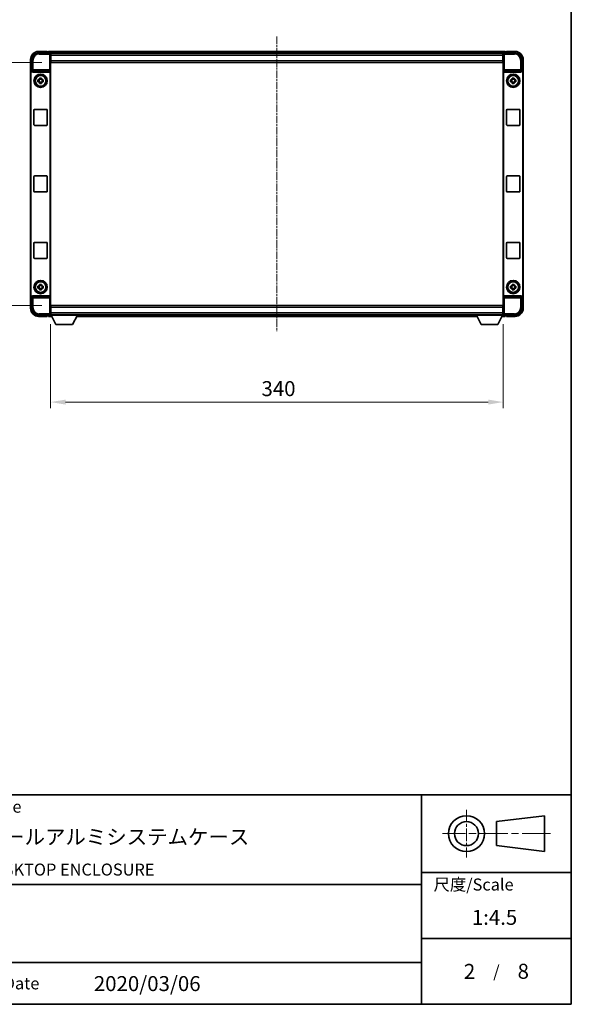
# Model space of a CAD drawing. Units: millimetres. Extents: x -1 to 10626, y -5 to 1259.
# Drawn here: x 2527 to 2941, y -5 to 734 of the extents above; entities that cross this region are included whole.
import ezdxf
from ezdxf.enums import TextEntityAlignment as Align

# ---------------------------------------------------------------- set-up
doc = ezdxf.new("R2010")
doc.units = ezdxf.units.MM
doc.linetypes.add('CHAIN', pattern=[0.3543, 0.2362, -0.0295, 0.0591, -0.0295])
for name, color, linetype, lineweight in [('Border (ISO)', 7, 'Continuous', 35), ('Centerline (ISO)', 131, 'Continuous', 18), ('Dimension (ISO)', 7, 'Continuous', 18), ('Dimension (ISO) @ 1', 7, 'Continuous', 18), ('Hatch (ISO)', 1, 'Continuous', 18), ('Title (ISO)', 7, 'Continuous', 35), ('Visible (ISO)', 7, 'Continuous', 35), ('Visible Narrow (ISO)', 7, 'Continuous', 25)]:
    doc.layers.add(name, color=color, linetype=linetype, lineweight=lineweight)
doc.styles.add('Note Text (TK)', font='MS PGothic.ttf')
doc.styles.add('文字スタイル67', font='arial.ttf')
doc.dimstyles.new('Default - Method 1b (TK)', dxfattribs={"dimscale": 3, "dimtxt": 2.5, "dimasz": 2.5, "dimexe": 1, "dimexo": 1.5, "dimgap": 1, "dimtad": 1, "dimtoh": 1, "dimrnd": 1e-08, "dimdsep": 46, "dimtxsty": 'Note Text (TK)', "dimcen": 0.09, "dimdle": 5, "dimclrd": 100, "dimclre": 100, "dimclrt": 7, "dimadec": 1, "dimazin": 1, "dimtfac": 1, "dimtmove": 0, "dimatfit": 3, "dimfxl": 1, "dimtolj": 1, "dimlwd": -1, "dimlwe": -1, "dimarcsym": 0})

# ---------------------------------------------------------------- blocks, each defined once
blk = doc.blocks.new('図面枠 tk図枠')
at = {"layer": 'Border (ISO)'}
for p in [(405.5, 289), (14.5, 8)]:
    blk.add_line(p, (405.5, 8), dxfattribs=at)
blk = doc.blocks.new('表題欄 tk表題欄')
at = {"layer": 'Hatch (ISO)'}
h = blk.add_hatch(color=256, dxfattribs=at)
edge = h.paths.add_edge_path(flags=0)
edge.add_arc((95.58, 236.3), 0.596, 270, 360)
edge.add_line((96.17, 236.3), (96.17, 239.71))
edge.add_arc((95.58, 239.71), 0.596, 0, 90)
edge.add_line((95.58, 240.31), (79.14, 240.31))
edge.add_arc((79.14, 239.71), 0.596, 90, 180)
edge.add_line((78.54, 239.71), (78.54, 236.3))
edge.add_arc((79.14, 236.3), 0.596, 180, 270)
edge.add_line((79.14, 235.7), (95.58, 235.7))
edge = h.paths.add_edge_path()
edge.add_line((77.84, 239.96), (77.84, 236.05))
edge.add_arc((78.54, 236.05), 0.702, 180, 270)
edge.add_line((78.54, 235.35), (96.17, 235.35))
edge.add_arc((96.17, 236.05), 0.702, 270, 360)
edge.add_line((96.87, 236.05), (96.87, 239.96))
edge.add_arc((96.17, 239.96), 0.702, 0, 90)
edge.add_line((96.17, 240.66), (78.54, 240.66))
edge.add_arc((78.54, 239.96), 0.702, 90, 180)
for points in [[(79.07, 239.15), (79.07, 238.66), (79.92, 238.66), (79.92, 236.66), (80.51, 236.66), (80.51, 238.66), (81.36, 238.66), (81.36, 239.15)], [(85.68, 236.66), (84.94, 237.89), (84.42, 237.32), (84.42, 236.66), (83.9, 236.66), (83.9, 239.15), (84.42, 239.15), (84.42, 238.1), (85.39, 239.15), (86.11, 239.15), (85.32, 238.3), (86.3, 236.66)], [(92.09, 239.15), (92.09, 236.66), (92.61, 236.66), (92.61, 237.66), (93.77, 237.66), (93.77, 236.66), (94.29, 236.66), (94.29, 239.15), (93.77, 239.15), (93.77, 238.15), (92.61, 238.15), (92.61, 239.15)], [(94.84, 239.15), (94.84, 236.66), (95.36, 236.66), (95.36, 239.15)]]:
    blk.add_hatch(color=256, dxfattribs=at).paths.add_polyline_path(points)
h = blk.add_hatch(color=256, dxfattribs=at)
h.paths.add_polyline_path([(82.59, 237.71), (81.95, 237.71), (82.27, 238.58)], flags=0)
h.paths.add_polyline_path([(82.78, 237.2), (81.76, 237.2), (81.57, 236.66), (80.95, 236.66), (81.86, 239.15), (82.68, 239.15), (83.59, 236.66), (82.98, 236.66)])
h = blk.add_hatch(color=256, dxfattribs=at)
h.paths.add_polyline_path([(87.53, 237.71), (88.16, 237.71), (87.85, 238.58)], flags=0)
h.paths.add_polyline_path([(87.14, 236.66), (87.34, 237.2), (88.35, 237.2), (88.55, 236.66), (89.17, 236.66), (88.25, 239.15), (87.44, 239.15), (86.52, 236.66)])
h = blk.add_hatch(color=256, dxfattribs=at)
edge = h.paths.add_edge_path()
edge.add_arc((90.52, 237.9), 1.27, 38.5505, 336.582)
edge.add_line((91.69, 237.4), (91.17, 237.62))
edge.add_ellipse((90.52, 237.9), major_axis=(0, -0.8), ratio=0.867347, start_angle=128.5505, end_angle=426.582, ccw=False)
edge.add_line((91.09, 238.36), (91.52, 238.7))
at = {"layer": 'Title (ISO)'}
for p, q in [((74.71, 244.05), (255.71, 244.05)), ((74.71, 209.05), (74.71, 244.05)), ((149.71, 244.05), (149.71, 209.05)), ((230.71, 244.05), (230.71, 209.05)), ((255.71, 244.05), (255.71, 209.05)), ((243.21, 239.55), (251.21, 240.55)), ((251.21, 234.55), (251.21, 240.55)), ((243.21, 239.55), (243.21, 235.55)), ((243.21, 235.55), (251.21, 234.55)), ((230.71, 231.05), (255.71, 231.05)), ((74.71, 229.05), (230.71, 229.05)), ((99.71, 229.05), (99.71, 209.05)), ((124.71, 229.05), (124.71, 209.05)), ((230.71, 220.05), (255.71, 220.05)), ((149.71, 216.05), (230.71, 216.05)), ((255.71, 209.05), (74.71, 209.05))]:
    blk.add_line(p, q, dxfattribs=at)
at = {"layer": 'Title (ISO)', "color": 4, "linetype": 'CHAIN', "lineweight": 18, "ltscale": 8.88956}
blk.add_line((238.21, 241.55), (238.21, 233.55), dxfattribs=at)
at = {"layer": 'Title (ISO)', "color": 4, "linetype": 'CHAIN', "lineweight": 18, "ltscale": 20.001633}
blk.add_line((252.21, 237.55), (234.21, 237.55), dxfattribs=at)
at = {"layer": 'Title (ISO)'}
for radius in [3, 2]:
    blk.add_circle((238.21, 237.55), radius, dxfattribs=at)
at = {"layer": 'Title (ISO)', "color": 1, "char_height": 2, "line_spacing_factor": 1.5, "style": 'Note Text (TK)'}
for s, insert, attachment_point in [('\\fＭＳ Ｐゴシック|b0|i0;\\H2.0000;品名/Title', (151.71, 242.05), 4), ('\\fＭＳ Ｐゴシック|b0|i0;\\H2.0000;尺度/Scale', (232.71, 229.05), 4), ('\\fＭＳ Ｐゴシック|b0|i0;\\H2.0000;承認/Approved', (87.21, 227.05), 5), ('\\fＭＳ Ｐゴシック|b0|i0;\\H2.0000;検図/Checked', (112.21, 227.05), 5), ('\\fＭＳ Ｐゴシック|b0|i0;\\H2.0000;製図/Created', (137.21, 227.05), 5), ('\\fＭＳ Ｐゴシック|b0|i0;\\H2.0000;作成日/Date', (151.71, 212.55), 4)]:
    blk.add_mtext(s, dxfattribs=dict(at, insert=insert, attachment_point=attachment_point))
at = {"layer": 'Title (ISO)', "color": 7, "line_spacing_factor": 1.5, "style": 'Note Text (TK)'}
for s, insert, char_height, attachment_point in [('株式会社タカチ電機工業', (99.87, 238.05), 2.5, 4), ('\\fArial|b0|i0;\\H1.4986;TAKACHI ELECTRONICS ENCLOSURE CO., LTD.', (99.87, 232.05), 1.4986, 4), ('\\fＭＳ Ｐゴシック|b0|i0;\\H2.0000;/', (243.21, 214.55), 2, 5)]:
    blk.add_mtext(s, dxfattribs=dict(at, insert=insert, char_height=char_height, attachment_point=attachment_point))
at = {"layer": 'Title (ISO)', "color": 7}
for tag, p, height, style in [('<品名>_001', (157.62, 235.75), 2.5, 'Note Text (TK)'), ('<Title>_001', (157.49, 230.55), 2, '文字スタイル67'), ('<ページ_No.>_001', (237.95, 213.3), 2.5, 'Note Text (TK)'), ('<総ページ数>_001', (246.8, 213.3), 2.5, 'Note Text (TK)'), ('作成日_001', (175.63, 211.28), 2.5, 'Note Text (TK)')]:
    blk.add_attdef(tag, p, '', height=height, dxfattribs=dict(at, style=style))
at = {"layer": 'Title (ISO)', "color": 7, "style": 'Note Text (TK)'}
blk.add_attdef('<尺度>', text='', height=2.5, dxfattribs=at).set_placement((243.21, 223.55), align=Align.MIDDLE_CENTER)
blk = doc.blocks.new('*D75')
at = {"layer": 'Defpoints', "color": 0}
for p in [(2550.34, 512.34), (2890.34, 512.34), (2890.34, 447.1)]:
    blk.add_point(p, dxfattribs=at)
at = {"layer": 'Dimension (ISO)', "color": 100}
for p, q in [((2550.34, 505.59), (2550.34, 442.6)), ((2890.34, 505.59), (2890.34, 442.6)), ((2561.59, 447.1), (2879.09, 447.1))]:
    blk.add_line(p, q, dxfattribs=at)
for points in [[(2561.59, 448.97), (2561.59, 445.22), (2550.34, 447.1)], [(2879.09, 448.97), (2879.09, 445.22), (2890.34, 447.1)]]:
    blk.add_solid(points, dxfattribs=at)
at = {"layer": 'Dimension (ISO)', "color": 7, "insert": (2708.77, 457.22), "char_height": 11.25, "attachment_point": 4, "style": 'Note Text (TK)'}
blk.add_mtext('\\A1;340', dxfattribs=at)
blk = doc.blocks.new('*D76')
at = {"layer": 'Defpoints', "color": 0}
for p in [(2550.59, 702.29), (2496.59, 519.79), (2550.59, 519.79)]:
    blk.add_point(p, dxfattribs=at)
at = {"layer": 'Dimension (ISO)', "color": 100}
for p, q in [((2543.84, 702.29), (2492.09, 702.29)), ((2496.59, 691.04), (2496.59, 531.04)), ((2543.84, 519.79), (2492.09, 519.79))]:
    blk.add_line(p, q, dxfattribs=at)
for points in [[(2494.72, 691.04), (2498.47, 691.04), (2496.59, 702.29)], [(2494.72, 531.04), (2498.47, 531.04), (2496.59, 519.79)]]:
    blk.add_solid(points, dxfattribs=at)
at = {"layer": 'Dimension (ISO)', "color": 7, "insert": (2486.47, 594.29), "char_height": 11.25, "attachment_point": 4, "rotation": 90, "style": 'Note Text (TK)'}
blk.add_mtext('\\A1;182.5', dxfattribs=at)

msp = doc.modelspace()

# ---------------------------------------------------------------- linework, layer by layer
at = {"layer": 'Centerline (ISO)', "linetype": 'CHAIN', "ltscale": 23.990969}
msp.add_line((2720.3437, 721.7895), (2720.3437, 500.2895), dxfattribs=at)
at = {"layer": 'Visible (ISO)'}
for p, q in [((2547.8437, 710.5395), (2541.3437, 710.5395)), ((2547.8437, 710.5395), (2547.8437, 710.2895)), ((2547.8437, 710.2395), (2547.8437, 710.2895)), ((2891.8437, 710.5395), (2548.8437, 710.5395)), ((2548.8437, 710.2395), (2548.8437, 710.5395)), ((2891.8437, 710.5395), (2891.8437, 710.2395)), ((2892.8437, 710.2895), (2892.8437, 710.5395)), ((2899.3437, 710.5395), (2892.8437, 710.5395)), ((2892.8437, 710.2895), (2892.8437, 710.2395)), ((2535.3437, 704.5395), (2535.3437, 695.0401)), ((2536.3437, 696.0395), (2536.3437, 704.5425)), ((2541.3406, 709.5395), (2549.844, 709.5395)), ((2548.5937, 710.2395), (2547.8437, 710.2395)), ((2548.8437, 710.2395), (2548.8437, 709.7895)), ((2548.8437, 709.9895), (2548.8437, 709.5395)), ((2890.4105, 709.2895), (2550.2768, 709.2895)), ((2550.3437, 709.0398), (2550.3437, 703.5395)), ((2550.5937, 709.0395), (2550.3437, 709.0395)), ((2550.3437, 708.0395), (2550.5937, 708.0395)), ((2550.5937, 705.4395), (2550.3437, 705.4395)), ((2550.3437, 703.5395), (2550.3437, 518.5395)), ((2550.5937, 707.5395), (2550.5937, 709.0395)), ((2890.0937, 709.0395), (2550.5937, 709.0395)), ((2550.5937, 707.5395), (2550.5937, 703.7895)), ((2550.5937, 702.2895), (2550.5937, 703.7895)), ((2890.3437, 709.0395), (2890.0937, 709.0395)), ((2890.0937, 709.0395), (2890.0937, 707.5395)), ((2890.0937, 708.0395), (2890.3437, 708.0395)), ((2890.0937, 703.7895), (2890.0937, 707.5395)), ((2890.3437, 705.4395), (2890.0937, 705.4395)), ((2890.0937, 703.7895), (2890.0937, 702.2895)), ((2890.3437, 703.5395), (2890.3437, 709.0398)), ((2890.3437, 518.5395), (2890.3437, 703.5395)), ((2890.8433, 709.5395), (2899.3467, 709.5395)), ((2891.8437, 709.7895), (2891.8437, 710.2395)), ((2891.8437, 709.5395), (2891.8437, 709.9895)), ((2892.8437, 710.2395), (2892.0937, 710.2395)), ((2904.3437, 704.5425), (2904.3437, 696.0395)), ((2905.3437, 695.0401), (2905.3437, 704.5395)), ((2536.343, 696.0395), (2536.3437, 696.0395)), ((2536.3437, 696.0395), (2536.6056, 695.7776)), ((2536.6049, 695.7776), (2536.6056, 695.7776)), ((2536.6056, 695.7776), (2536.6056, 695.5512)), ((2550.0817, 526.5278), (2550.0817, 695.5512)), ((2890.0937, 702.2895), (2550.5937, 702.2895)), ((2890.6056, 695.5512), (2890.6056, 526.5278)), ((2904.3437, 696.0395), (2904.0817, 695.7776)), ((2904.0817, 695.7776), (2904.0824, 695.7776)), ((2904.0817, 695.5512), (2904.0817, 695.7776)), ((2904.3437, 696.0395), (2904.3443, 696.0395)), ((2535.3437, 527.0389), (2535.3437, 695.0401)), ((2535.6056, 527.3008), (2535.6056, 694.7782)), ((2537.1015, 695.0395), (2549.5858, 695.0395)), ((2540.833, 689.2561), (2541.4519, 689.2561)), ((2541.6869, 689.2561), (2541.6869, 687.8228)), ((2542.127, 689.9313), (2542.127, 690.5501)), ((2543.5603, 689.6962), (2542.127, 689.6962)), ((2543.5603, 690.5501), (2543.5603, 689.9313)), ((2544.0004, 689.2561), (2544.0004, 687.8228)), ((2544.2354, 689.2561), (2544.8543, 689.2561)), ((2891.1015, 695.0395), (2903.5858, 695.0395)), ((2895.833, 689.2561), (2896.4519, 689.2561)), ((2896.6869, 689.2561), (2896.6869, 687.8228)), ((2897.127, 689.9313), (2897.127, 690.5501)), ((2898.5603, 689.6962), (2897.127, 689.6962)), ((2898.5603, 690.5501), (2898.5603, 689.9313)), ((2899.0004, 689.2561), (2899.0004, 687.8228)), ((2899.2354, 689.2561), (2899.8543, 689.2561)), ((2905.0817, 694.7782), (2905.0817, 527.3008)), ((2905.3437, 695.0401), (2905.3437, 527.0389)), ((2541.4519, 687.8228), (2540.833, 687.8228)), ((2542.127, 687.3827), (2543.5603, 687.3827)), ((2542.127, 686.5288), (2542.127, 687.1477)), ((2543.5603, 687.1477), (2543.5603, 686.5288)), ((2544.8543, 687.8228), (2544.2354, 687.8228)), ((2896.4519, 687.8228), (2895.833, 687.8228)), ((2897.127, 687.3827), (2898.5603, 687.3827)), ((2897.127, 686.5288), (2897.127, 687.1477)), ((2898.5603, 687.1477), (2898.5603, 686.5288)), ((2899.8543, 687.8228), (2899.2354, 687.8228)), ((2537.8437, 655.5395), (2537.8437, 666.5395)), ((2538.3437, 667.0395), (2547.3437, 667.0395)), ((2547.8437, 666.5395), (2547.8437, 655.5395)), ((2892.8437, 655.5395), (2892.8437, 666.5395)), ((2893.3437, 667.0395), (2902.3437, 667.0395)), ((2902.8437, 666.5395), (2902.8437, 655.5395)), ((2547.3437, 655.0395), (2538.3437, 655.0395)), ((2902.3437, 655.0395), (2893.3437, 655.0395)), ((2537.8437, 605.5395), (2537.8437, 616.5395)), ((2538.3437, 617.0395), (2547.3437, 617.0395)), ((2547.8437, 616.5395), (2547.8437, 605.5395)), ((2892.8437, 605.5395), (2892.8437, 616.5395)), ((2893.3437, 617.0395), (2902.3437, 617.0395)), ((2902.8437, 616.5395), (2902.8437, 605.5395)), ((2547.3437, 605.0395), (2538.3437, 605.0395)), ((2902.3437, 605.0395), (2893.3437, 605.0395)), ((2537.8437, 555.5395), (2537.8437, 566.5395)), ((2538.3437, 567.0395), (2547.3437, 567.0395)), ((2547.8437, 566.5395), (2547.8437, 555.5395)), ((2892.8437, 555.5395), (2892.8437, 566.5395)), ((2893.3437, 567.0395), (2902.3437, 567.0395)), ((2902.8437, 566.5395), (2902.8437, 555.5395)), ((2547.3437, 555.0395), (2538.3437, 555.0395)), ((2902.3437, 555.0395), (2893.3437, 555.0395)), ((2540.833, 534.2561), (2541.4519, 534.2561)), ((2541.4519, 532.8228), (2540.833, 532.8228)), ((2541.6869, 534.2561), (2541.6869, 532.8228)), ((2542.127, 534.9313), (2542.127, 535.5501)), ((2543.5603, 534.6962), (2542.127, 534.6962)), ((2543.5603, 535.5501), (2543.5603, 534.9313)), ((2544.0004, 534.2561), (2544.0004, 532.8228)), ((2544.2354, 534.2561), (2544.8543, 534.2561)), ((2544.8543, 532.8228), (2544.2354, 532.8228)), ((2895.833, 534.2561), (2896.4519, 534.2561)), ((2896.4519, 532.8228), (2895.833, 532.8228)), ((2896.6869, 534.2561), (2896.6869, 532.8228)), ((2897.127, 534.9313), (2897.127, 535.5501)), ((2898.5603, 534.6962), (2897.127, 534.6962)), ((2898.5603, 535.5501), (2898.5603, 534.9313)), ((2899.0004, 534.2561), (2899.0004, 532.8228)), ((2899.2354, 534.2561), (2899.8543, 534.2561)), ((2899.8543, 532.8228), (2899.2354, 532.8228)), ((2535.3437, 527.0389), (2535.3437, 517.5395)), ((2536.3437, 526.0395), (2536.343, 526.0395)), ((2536.3437, 526.0395), (2536.6056, 526.3014)), ((2536.3437, 517.5364), (2536.3437, 526.0395)), ((2536.6056, 526.3014), (2536.6049, 526.3014)), ((2536.6056, 526.5278), (2536.6056, 526.3014)), ((2549.5858, 527.0395), (2537.1015, 527.0395)), ((2542.127, 532.3827), (2543.5603, 532.3827)), ((2542.127, 531.5288), (2542.127, 532.1477)), ((2543.5603, 532.1477), (2543.5603, 531.5288)), ((2903.5858, 527.0395), (2891.1015, 527.0395)), ((2897.127, 532.3827), (2898.5603, 532.3827)), ((2897.127, 531.5288), (2897.127, 532.1477)), ((2898.5603, 532.1477), (2898.5603, 531.5288)), ((2904.0817, 526.3014), (2904.0817, 526.5278)), ((2904.3437, 526.0395), (2904.0817, 526.3014)), ((2904.0824, 526.3014), (2904.0817, 526.3014)), ((2904.3443, 526.0395), (2904.3437, 526.0395)), ((2904.3437, 526.0395), (2904.3437, 517.5364)), ((2905.3437, 517.5395), (2905.3437, 527.0389)), ((2550.3437, 518.5395), (2550.3437, 513.0392)), ((2550.5937, 519.7895), (2890.0937, 519.7895)), ((2550.5937, 518.2895), (2550.5937, 519.7895)), ((2550.5937, 518.2895), (2550.5937, 514.5395)), ((2890.0937, 519.7895), (2890.0937, 518.2895)), ((2890.0937, 514.5395), (2890.0937, 518.2895)), ((2890.3437, 513.0392), (2890.3437, 518.5395)), ((2549.844, 512.5395), (2541.3406, 512.5395)), ((2541.3437, 511.5395), (2547.8437, 511.5395)), ((2547.8437, 511.7895), (2547.8437, 511.8395)), ((2547.8437, 511.8395), (2548.5937, 511.8395)), ((2547.8437, 511.7895), (2547.8437, 511.5395)), ((2548.8437, 512.5395), (2548.8437, 512.0895)), ((2548.8437, 512.2895), (2548.8437, 511.8395)), ((2548.8437, 511.5395), (2548.8437, 511.8395)), ((2548.8437, 511.5395), (2551.2552, 511.5395)), ((2550.2768, 512.7895), (2550.3437, 512.7895)), ((2550.3437, 516.6395), (2550.5937, 516.6395)), ((2550.5937, 514.0395), (2550.3437, 514.0395)), ((2550.3437, 513.0395), (2550.5937, 513.0395)), ((2550.3437, 513.0395), (2550.3437, 512.3395)), ((2550.3437, 513.0395), (2570.9437, 513.0395)), ((2550.3437, 512.3395), (2570.9437, 512.3395)), ((2550.5937, 513.0395), (2550.5937, 514.5395)), ((2550.5937, 513.0395), (2890.0937, 513.0395)), ((2554.3937, 505.4395), (2550.8437, 512.3395)), ((2566.8937, 505.4395), (2570.4437, 512.3395)), ((2570.0321, 511.5395), (2870.6552, 511.5395)), ((2570.9437, 513.0395), (2570.9437, 512.3395)), ((2570.9437, 512.7895), (2869.7437, 512.7895)), ((2869.7437, 513.0395), (2869.7437, 512.3395)), ((2869.7437, 513.0395), (2890.3437, 513.0395)), ((2869.7437, 512.3395), (2890.3437, 512.3395)), ((2873.7937, 505.4395), (2870.2437, 512.3395)), ((2886.2937, 505.4395), (2889.8437, 512.3395)), ((2889.4321, 511.5395), (2891.8437, 511.5395)), ((2890.0937, 516.6395), (2890.3437, 516.6395)), ((2890.0937, 514.5395), (2890.0937, 513.0395)), ((2890.3437, 514.0395), (2890.0937, 514.0395)), ((2890.0937, 513.0395), (2890.3437, 513.0395)), ((2890.3437, 513.0395), (2890.3437, 512.3395)), ((2890.3437, 512.7895), (2890.4105, 512.7895)), ((2899.3467, 512.5395), (2890.8433, 512.5395)), ((2891.8437, 512.0895), (2891.8437, 512.5395)), ((2891.8437, 511.8395), (2891.8437, 512.2895)), ((2891.8437, 511.8395), (2891.8437, 511.5395)), ((2892.0937, 511.8395), (2892.8437, 511.8395)), ((2892.8437, 511.8395), (2892.8437, 511.7895)), ((2892.8437, 511.5395), (2892.8437, 511.7895)), ((2892.8437, 511.5395), (2899.3437, 511.5395)), ((2554.3937, 505.4395), (2566.8937, 505.4395)), ((2873.7937, 505.4395), (2886.2937, 505.4395))]:
    msp.add_line(p, q, dxfattribs=at)
for centre, radius in [((2542.8437, 688.5395), 5), ((2542.8437, 688.5395), 4.15), ((2542.8437, 688.5395), 4.0013), ((2897.8437, 688.5395), 5), ((2897.8437, 688.5395), 4.15), ((2897.8437, 688.5395), 4.0013), ((2542.8437, 533.5395), 5), ((2542.8437, 533.5395), 4.15), ((2542.8437, 533.5395), 4.0013), ((2897.8437, 533.5395), 5), ((2897.8437, 533.5395), 4.15), ((2897.8437, 533.5395), 4.0013)]:
    msp.add_circle(centre, radius, dxfattribs=at)
for centre, radius, start, end in [((2541.3437, 704.5395), 6, 90, 180), ((2899.3437, 704.5395), 6, 0, 90), ((2548.5937, 709.9895), 0.25, 0, 90), ((2892.0937, 709.9895), 0.25, 90, 180), ((2542.8437, 688.5395), 1.5655, 117.2450313, 152.7549687), ((2542.8437, 688.5395), 1.5655, 27.2450313, 62.7549687), ((2897.8437, 688.5395), 1.5655, 117.2450313, 152.7549687), ((2897.8437, 688.5395), 1.5655, 27.2450313, 62.7549687), ((2542.8437, 688.5395), 1.5655, 207.2450313, 242.7549687), ((2542.8437, 688.5395), 1.5655, 297.2450313, 332.7549687), ((2897.8437, 688.5395), 1.5655, 207.2450313, 242.7549687), ((2897.8437, 688.5395), 1.5655, 297.2450313, 332.7549687), ((2538.3437, 666.5395), 0.5, 90, 180), ((2547.3437, 666.5395), 0.5, 0, 90), ((2893.3437, 666.5395), 0.5, 90, 180), ((2902.3437, 666.5395), 0.5, 0, 90), ((2538.3437, 655.5395), 0.5, 180, 270), ((2547.3437, 655.5395), 0.5, 270, 0), ((2893.3437, 655.5395), 0.5, 180, 270), ((2902.3437, 655.5395), 0.5, 270, 0), ((2538.3437, 616.5395), 0.5, 90, 180), ((2547.3437, 616.5395), 0.5, 0, 90), ((2893.3437, 616.5395), 0.5, 90, 180), ((2902.3437, 616.5395), 0.5, 0, 90), ((2538.3437, 605.5395), 0.5, 180, 270), ((2547.3437, 605.5395), 0.5, 270, 0), ((2893.3437, 605.5395), 0.5, 180, 270), ((2902.3437, 605.5395), 0.5, 270, 0), ((2538.3437, 566.5395), 0.5, 90, 180), ((2547.3437, 566.5395), 0.5, 0, 90), ((2893.3437, 566.5395), 0.5, 90, 180), ((2902.3437, 566.5395), 0.5, 0, 90), ((2538.3437, 555.5395), 0.5, 180, 270), ((2547.3437, 555.5395), 0.5, 270, 0), ((2893.3437, 555.5395), 0.5, 180, 270), ((2902.3437, 555.5395), 0.5, 270, 0), ((2542.8437, 533.5395), 1.5655, 117.2450313, 152.7549687), ((2542.8437, 533.5395), 1.5655, 207.2450313, 242.7549687), ((2542.8437, 533.5395), 1.5655, 27.2450313, 62.7549687), ((2542.8437, 533.5395), 1.5655, 297.2450313, 332.7549687), ((2897.8437, 533.5395), 1.5655, 117.2450313, 152.7549687), ((2897.8437, 533.5395), 1.5655, 207.2450313, 242.7549687), ((2897.8437, 533.5395), 1.5655, 27.2450313, 62.7549687), ((2897.8437, 533.5395), 1.5655, 297.2450313, 332.7549687), ((2541.3437, 517.5395), 6, 180, 270), ((2548.5937, 512.0895), 0.25, 270, 0), ((2892.0937, 512.0895), 0.25, 180, 270), ((2899.3437, 517.5395), 6, 270, 0)]:
    msp.add_arc(centre, radius, start, end, dxfattribs=at)
for centre, major_axis, ratio, start_param, end_param in [((2541.3467, 704.5364), (-3.5398, 3.5398), 0.99878277, 5.49839613, 7.06797448), ((2549.8433, 709.0392), (0.354, 0.354), 0.99878277, 5.49839613, 7.06797448), ((2890.844, 709.0392), (-0.354, 0.354), 0.99878277, 5.49839613, 7.06797448), ((2899.3406, 704.5364), (3.5398, 3.5398), 0.99878277, 5.49839613, 7.06797448), ((2536.3443, 695.0389), (-0.708, 0.708), 0.99878277, 5.49839613, 7.06797448), ((2536.6062, 694.777), (-0.708, 0.708), 0.99878277, 5.49839613, 7.06797448), ((2537.1059, 695.5556), (-0.0697, -0.5117), 0.96815944, 4.8522561, 6.41439087), ((2549.5814, 695.5556), (0.0697, -0.5117), 0.96815944, 6.15197975, 7.71411451), ((2891.1059, 695.5556), (-0.0697, -0.5117), 0.96815944, 4.8522561, 6.41439087), ((2903.5814, 695.5556), (0.0697, -0.5117), 0.96815944, 6.15197975, 7.71411451), ((2904.0811, 694.777), (0.708, 0.708), 0.99878277, 5.49839613, 7.06797448), ((2904.343, 695.0389), (0.708, 0.708), 0.99878277, 5.49839613, 7.06797448), ((2536.3443, 527.0401), (-0.708, -0.708), 0.99878277, 5.49839613, 7.06797448), ((2536.6062, 527.302), (-0.708, -0.708), 0.99878277, 5.49839613, 7.06797448), ((2537.1059, 526.5233), (-0.0697, 0.5117), 0.96815944, 6.15197975, 7.71411451), ((2549.5814, 526.5233), (0.0697, 0.5117), 0.96815944, 4.8522561, 6.41439087), ((2891.1059, 526.5233), (-0.0697, 0.5117), 0.96815944, 6.15197975, 7.71411451), ((2903.5814, 526.5233), (0.0697, 0.5117), 0.96815944, 4.8522561, 6.41439087), ((2904.0811, 527.302), (0.708, -0.708), 0.99878277, 5.49839613, 7.06797448), ((2904.343, 527.0401), (0.708, -0.708), 0.99878277, 5.49839613, 7.06797448), ((2541.3467, 517.5425), (-3.5398, -3.5398), 0.99878277, 5.49839613, 7.06797448), ((2549.8433, 513.0398), (0.354, -0.354), 0.99878277, 5.49839613, 7.06797448), ((2890.844, 513.0398), (-0.354, -0.354), 0.99878277, 5.49839613, 7.06797448), ((2899.3406, 517.5425), (3.5398, -3.5398), 0.99878277, 5.49839613, 7.06797448)]:
    msp.add_ellipse(centre, major_axis=major_axis, ratio=ratio, start_param=start_param, end_param=end_param, dxfattribs=at)
for points in [[(2540.833, 687.8228), (2540.8257, 688.0696), (2540.8223, 688.3131), (2540.8223, 688.7658), (2540.8257, 689.0093), (2540.833, 689.2561)], [(2542.127, 690.5501), (2542.3738, 690.5575), (2542.6173, 690.5609), (2543.07, 690.5609), (2543.3135, 690.5575), (2543.5603, 690.5501)], [(2544.8543, 689.2561), (2544.8616, 689.0093), (2544.865, 688.7658), (2544.865, 688.3131), (2544.8616, 688.0696), (2544.8543, 687.8228)], [(2895.833, 687.8228), (2895.8257, 688.0696), (2895.8223, 688.3131), (2895.8223, 688.7658), (2895.8257, 689.0093), (2895.833, 689.2561)], [(2897.127, 690.5501), (2897.3738, 690.5575), (2897.6173, 690.5609), (2898.07, 690.5609), (2898.3135, 690.5575), (2898.5603, 690.5501)], [(2899.8543, 689.2561), (2899.8616, 689.0093), (2899.865, 688.7658), (2899.865, 688.3131), (2899.8616, 688.0696), (2899.8543, 687.8228)], [(2543.5603, 686.5288), (2543.3135, 686.5215), (2543.07, 686.5181), (2542.6173, 686.5181), (2542.3738, 686.5215), (2542.127, 686.5288)], [(2898.5603, 686.5288), (2898.3135, 686.5215), (2898.07, 686.5181), (2897.6173, 686.5181), (2897.3738, 686.5215), (2897.127, 686.5288)], [(2540.833, 532.8228), (2540.8257, 533.0696), (2540.8223, 533.3131), (2540.8223, 533.7658), (2540.8257, 534.0093), (2540.833, 534.2561)], [(2542.127, 535.5501), (2542.3738, 535.5575), (2542.6173, 535.5609), (2543.07, 535.5609), (2543.3135, 535.5575), (2543.5603, 535.5501)], [(2544.8543, 534.2561), (2544.8616, 534.0093), (2544.865, 533.7658), (2544.865, 533.3131), (2544.8616, 533.0696), (2544.8543, 532.8228)], [(2895.833, 532.8228), (2895.8257, 533.0696), (2895.8223, 533.3131), (2895.8223, 533.7658), (2895.8257, 534.0093), (2895.833, 534.2561)], [(2897.127, 535.5501), (2897.3738, 535.5575), (2897.6173, 535.5609), (2898.07, 535.5609), (2898.3135, 535.5575), (2898.5603, 535.5501)], [(2899.8543, 534.2561), (2899.8616, 534.0093), (2899.865, 533.7658), (2899.865, 533.3131), (2899.8616, 533.0696), (2899.8543, 532.8228)], [(2543.5603, 531.5288), (2543.3135, 531.5215), (2543.07, 531.5181), (2542.6173, 531.5181), (2542.3738, 531.5215), (2542.127, 531.5288)], [(2898.5603, 531.5288), (2898.3135, 531.5215), (2898.07, 531.5181), (2897.6173, 531.5181), (2897.3738, 531.5215), (2897.127, 531.5288)]]:
    msp.add_open_spline(points, degree=3, knots=[4.331071921, 4.331071921, 4.331071921, 4.331071921, 4.398975087, 4.398975087, 4.466878254, 4.466878254, 4.466878254, 4.466878254], dxfattribs=at)
for points, weights in [([(2542.127, 689.2561), (2541.8617, 689.2561), (2541.4519, 689.2561)], [1.35956394726, 1.22656475141, 1.03074466748]), ([(2542.127, 689.9313), (2542.127, 689.5215), (2542.127, 689.2561)], [1.03074466748, 1.22656475141, 1.35956394726]), ([(2543.5603, 689.2561), (2543.5603, 689.5215), (2543.5603, 689.9313)], [1.35956394726, 1.22656475141, 1.03074466748]), ([(2544.2354, 689.2561), (2543.8256, 689.2561), (2543.5603, 689.2561)], [1.03074466748, 1.22656475141, 1.35956394726]), ([(2897.127, 689.2561), (2896.8617, 689.2561), (2896.4519, 689.2561)], [1.35956394726, 1.22656475141, 1.03074466748]), ([(2897.127, 689.9313), (2897.127, 689.5215), (2897.127, 689.2561)], [1.03074466748, 1.22656475141, 1.35956394726]), ([(2898.5603, 689.2561), (2898.5603, 689.5215), (2898.5603, 689.9313)], [1.35956394726, 1.22656475141, 1.03074466748]), ([(2899.2354, 689.2561), (2898.8256, 689.2561), (2898.5603, 689.2561)], [1.03074466748, 1.22656475141, 1.35956394726]), ([(2541.4519, 687.8228), (2541.8617, 687.8228), (2542.127, 687.8228)], [1.03074466748, 1.22656475141, 1.35956394726]), ([(2542.127, 687.8228), (2542.127, 687.5575), (2542.127, 687.1477)], [1.35956394726, 1.22656475141, 1.03074466748]), ([(2543.5603, 687.1477), (2543.5603, 687.5575), (2543.5603, 687.8228)], [1.03074466748, 1.22656475141, 1.35956394726]), ([(2543.5603, 687.8228), (2543.8256, 687.8228), (2544.2354, 687.8228)], [1.35956394726, 1.22656475141, 1.03074466748]), ([(2896.4519, 687.8228), (2896.8617, 687.8228), (2897.127, 687.8228)], [1.03074466748, 1.22656475141, 1.35956394726]), ([(2897.127, 687.8228), (2897.127, 687.5575), (2897.127, 687.1477)], [1.35956394726, 1.22656475141, 1.03074466748]), ([(2898.5603, 687.1477), (2898.5603, 687.5575), (2898.5603, 687.8228)], [1.03074466748, 1.22656475141, 1.35956394726]), ([(2898.5603, 687.8228), (2898.8256, 687.8228), (2899.2354, 687.8228)], [1.35956394726, 1.22656475141, 1.03074466748]), ([(2542.127, 534.2561), (2541.8617, 534.2561), (2541.4519, 534.2561)], [1.35956394726, 1.22656475141, 1.03074466748]), ([(2541.4519, 532.8228), (2541.8617, 532.8228), (2542.127, 532.8228)], [1.03074466748, 1.22656475141, 1.35956394726]), ([(2542.127, 534.9313), (2542.127, 534.5215), (2542.127, 534.2561)], [1.03074466748, 1.22656475141, 1.35956394726]), ([(2542.127, 532.8228), (2542.127, 532.5575), (2542.127, 532.1477)], [1.35956394726, 1.22656475141, 1.03074466748]), ([(2543.5603, 534.2561), (2543.5603, 534.5215), (2543.5603, 534.9313)], [1.35956394726, 1.22656475141, 1.03074466748]), ([(2544.2354, 534.2561), (2543.8256, 534.2561), (2543.5603, 534.2561)], [1.03074466748, 1.22656475141, 1.35956394726]), ([(2543.5603, 532.1477), (2543.5603, 532.5575), (2543.5603, 532.8228)], [1.03074466748, 1.22656475141, 1.35956394726]), ([(2543.5603, 532.8228), (2543.8256, 532.8228), (2544.2354, 532.8228)], [1.35956394726, 1.22656475141, 1.03074466748]), ([(2897.127, 534.2561), (2896.8617, 534.2561), (2896.4519, 534.2561)], [1.35956394726, 1.22656475141, 1.03074466748]), ([(2896.4519, 532.8228), (2896.8617, 532.8228), (2897.127, 532.8228)], [1.03074466748, 1.22656475141, 1.35956394726]), ([(2897.127, 534.9313), (2897.127, 534.5215), (2897.127, 534.2561)], [1.03074466748, 1.22656475141, 1.35956394726]), ([(2897.127, 532.8228), (2897.127, 532.5575), (2897.127, 532.1477)], [1.35956394726, 1.22656475141, 1.03074466748]), ([(2898.5603, 534.2561), (2898.5603, 534.5215), (2898.5603, 534.9313)], [1.35956394726, 1.22656475141, 1.03074466748]), ([(2899.2354, 534.2561), (2898.8256, 534.2561), (2898.5603, 534.2561)], [1.03074466748, 1.22656475141, 1.35956394726]), ([(2898.5603, 532.1477), (2898.5603, 532.5575), (2898.5603, 532.8228)], [1.03074466748, 1.22656475141, 1.35956394726]), ([(2898.5603, 532.8228), (2898.8256, 532.8228), (2899.2354, 532.8228)], [1.35956394726, 1.22656475141, 1.03074466748])]:
    msp.add_rational_spline(points, weights, degree=2, dxfattribs=at)
at = {"layer": 'Visible Narrow (ISO)'}
for p, q in [((2541.3437, 710.5395), (2541.3437, 710.2895)), ((2541.3437, 710.2895), (2547.8437, 710.2895)), ((2892.8437, 710.2895), (2899.3437, 710.2895)), ((2899.3437, 710.5395), (2899.3437, 710.2895)), ((2535.3437, 704.5395), (2535.5937, 704.5395)), ((2535.5937, 695.7015), (2535.5937, 704.5395)), ((2536.3437, 704.5425), (2536.7633, 704.1229)), ((2536.7633, 704.1229), (2537.263, 704.1229)), ((2536.7633, 704.1229), (2536.7633, 696.7085)), ((2537.263, 696.7085), (2537.263, 704.1229)), ((2541.7603, 709.1198), (2541.3406, 709.5395)), ((2541.7603, 709.1198), (2541.7603, 708.6201)), ((2549.4243, 709.1198), (2541.7603, 709.1198)), ((2541.7603, 708.6201), (2549.4243, 708.6201)), ((2891.8437, 710.2395), (2548.8437, 710.2395)), ((2891.8437, 709.7895), (2548.8437, 709.7895)), ((2549.844, 709.5395), (2549.4243, 709.1198)), ((2549.4243, 709.1198), (2549.4243, 708.6201)), ((2549.4243, 708.6201), (2549.924, 708.6201)), ((2549.4243, 708.6201), (2549.4243, 696.7085)), ((2549.924, 708.6201), (2550.3437, 709.0398)), ((2549.924, 696.7085), (2549.924, 708.6201)), ((2550.5937, 707.7395), (2550.3437, 707.7395)), ((2550.5937, 705.8395), (2550.3437, 705.8395)), ((2890.0937, 707.5395), (2550.5937, 707.5395)), ((2550.5937, 703.7895), (2890.0937, 703.7895)), ((2890.3437, 707.7395), (2890.0937, 707.7395)), ((2890.3437, 705.8395), (2890.0937, 705.8395)), ((2890.3437, 709.0398), (2890.7633, 708.6201)), ((2890.7633, 708.6201), (2890.7633, 696.7085)), ((2890.7633, 708.6201), (2891.263, 708.6201)), ((2891.263, 709.1198), (2890.8433, 709.5395)), ((2891.263, 708.6201), (2891.263, 709.1198)), ((2898.927, 709.1198), (2891.263, 709.1198)), ((2891.263, 708.6201), (2898.927, 708.6201)), ((2891.263, 696.7085), (2891.263, 708.6201)), ((2899.3467, 709.5395), (2898.927, 709.1198)), ((2898.927, 709.1198), (2898.927, 708.6201)), ((2903.924, 704.1229), (2903.4243, 704.1229)), ((2903.4243, 704.1229), (2903.4243, 696.7085)), ((2903.924, 704.1229), (2904.3437, 704.5425)), ((2903.924, 696.7085), (2903.924, 704.1229)), ((2905.0937, 704.5395), (2905.0937, 695.7015)), ((2905.3437, 704.5395), (2905.0937, 704.5395)), ((2536.6049, 695.7776), (2536.343, 696.0395)), ((2536.7633, 696.7085), (2536.6056, 695.5512)), ((2537.263, 696.7085), (2536.7633, 696.7085)), ((2537.1015, 695.0395), (2537.263, 696.2242)), ((2537.263, 696.2242), (2537.263, 696.7085)), ((2549.4243, 696.7085), (2537.263, 696.7085)), ((2537.263, 696.2242), (2549.4243, 696.2242)), ((2549.924, 696.7085), (2549.4243, 696.7085)), ((2549.4243, 696.7085), (2549.4243, 696.2242)), ((2549.4243, 696.2242), (2549.5858, 695.0395)), ((2550.0817, 695.5512), (2549.924, 696.7085)), ((2890.7633, 696.7085), (2890.6056, 695.5512)), ((2891.263, 696.7085), (2890.7633, 696.7085)), ((2891.1015, 695.0395), (2891.263, 696.2242)), ((2891.263, 696.2242), (2891.263, 696.7085)), ((2903.4243, 696.7085), (2891.263, 696.7085)), ((2891.263, 696.2242), (2903.4243, 696.2242)), ((2903.924, 696.7085), (2903.4243, 696.7085)), ((2903.4243, 696.7085), (2903.4243, 696.2242)), ((2903.4243, 696.2242), (2903.5858, 695.0395)), ((2904.0817, 695.5512), (2903.924, 696.7085)), ((2904.3443, 696.0395), (2904.0824, 695.7776)), ((2535.3437, 695.0401), (2535.6056, 694.7782)), ((2905.0817, 694.7782), (2905.3437, 695.0401)), ((2535.6056, 527.3008), (2535.3437, 527.0389)), ((2535.5937, 517.5395), (2535.5937, 526.3775)), ((2536.343, 526.0395), (2536.6049, 526.3014)), ((2536.6056, 526.5278), (2536.7633, 525.3704)), ((2536.7633, 525.3704), (2537.263, 525.3704)), ((2536.7633, 525.3704), (2536.7633, 517.9561)), ((2537.263, 525.8548), (2537.1015, 527.0395)), ((2549.4243, 525.8548), (2537.263, 525.8548)), ((2537.263, 525.3704), (2537.263, 525.8548)), ((2537.263, 517.9561), (2537.263, 525.3704)), ((2537.263, 525.3704), (2549.4243, 525.3704)), ((2549.5858, 527.0395), (2549.4243, 525.8548)), ((2549.4243, 525.8548), (2549.4243, 525.3704)), ((2549.4243, 525.3704), (2549.924, 525.3704)), ((2549.4243, 525.3704), (2549.4243, 513.4588)), ((2549.924, 525.3704), (2550.0817, 526.5278)), ((2549.924, 513.4588), (2549.924, 525.3704)), ((2890.6056, 526.5278), (2890.7633, 525.3704)), ((2890.7633, 525.3704), (2891.263, 525.3704)), ((2890.7633, 525.3704), (2890.7633, 513.4588)), ((2891.263, 525.8548), (2891.1015, 527.0395)), ((2903.4243, 525.8548), (2891.263, 525.8548)), ((2891.263, 525.3704), (2891.263, 525.8548)), ((2891.263, 513.4588), (2891.263, 525.3704)), ((2891.263, 525.3704), (2903.4243, 525.3704)), ((2903.5858, 527.0395), (2903.4243, 525.8548)), ((2903.4243, 525.8548), (2903.4243, 525.3704)), ((2903.4243, 525.3704), (2903.924, 525.3704)), ((2903.4243, 525.3704), (2903.4243, 517.9561)), ((2903.924, 525.3704), (2904.0817, 526.5278)), ((2903.924, 517.9561), (2903.924, 525.3704)), ((2904.0824, 526.3014), (2904.3443, 526.0395)), ((2905.3437, 527.0389), (2905.0817, 527.3008)), ((2905.0937, 526.3775), (2905.0937, 517.5395)), ((2536.7633, 517.9561), (2536.3437, 517.5364)), ((2536.7633, 517.9561), (2537.263, 517.9561)), ((2890.0937, 518.2895), (2550.5937, 518.2895)), ((2903.924, 517.9561), (2903.4243, 517.9561)), ((2904.3437, 517.5364), (2903.924, 517.9561)), ((2535.3437, 517.5395), (2535.5937, 517.5395)), ((2541.3406, 512.5395), (2541.7603, 512.9591)), ((2547.8437, 511.7895), (2541.3437, 511.7895)), ((2541.3437, 511.5395), (2541.3437, 511.7895)), ((2549.4243, 513.4588), (2541.7603, 513.4588)), ((2541.7603, 512.9591), (2541.7603, 513.4588)), ((2541.7603, 512.9591), (2549.4243, 512.9591)), ((2548.8437, 512.2895), (2550.8694, 512.2895)), ((2548.8437, 511.8395), (2551.1009, 511.8395)), ((2549.4243, 513.4588), (2549.4243, 512.9591)), ((2549.924, 513.4588), (2549.4243, 513.4588)), ((2549.4243, 512.9591), (2549.844, 512.5395)), ((2550.3437, 513.0392), (2549.924, 513.4588)), ((2550.3437, 516.2395), (2550.5937, 516.2395)), ((2550.3437, 514.3395), (2550.5937, 514.3395)), ((2550.5937, 514.5395), (2890.0937, 514.5395)), ((2570.1864, 511.8395), (2870.5009, 511.8395)), ((2570.4179, 512.2895), (2870.2694, 512.2895)), ((2889.5864, 511.8395), (2891.8437, 511.8395)), ((2889.8179, 512.2895), (2891.8437, 512.2895)), ((2890.0937, 516.2395), (2890.3437, 516.2395)), ((2890.0937, 514.3395), (2890.3437, 514.3395)), ((2890.7633, 513.4588), (2890.3437, 513.0392)), ((2891.263, 513.4588), (2890.7633, 513.4588)), ((2890.8433, 512.5395), (2891.263, 512.9591)), ((2891.263, 512.9591), (2891.263, 513.4588)), ((2898.927, 513.4588), (2891.263, 513.4588)), ((2891.263, 512.9591), (2898.927, 512.9591)), ((2899.3437, 511.7895), (2892.8437, 511.7895)), ((2898.927, 512.9591), (2898.927, 513.4588)), ((2898.927, 512.9591), (2899.3467, 512.5395)), ((2899.3437, 511.5395), (2899.3437, 511.7895)), ((2905.3437, 517.5395), (2905.0937, 517.5395))]:
    msp.add_line(p, q, dxfattribs=at)
for centre, start, end in [((2541.3437, 704.5395), 90, 180), ((2899.3437, 704.5395), 0, 90), ((2541.3437, 517.5395), 180, 270), ((2899.3437, 517.5395), 270, 0)]:
    msp.add_arc(centre, 5.75, start, end, dxfattribs=at)
for centre, major_axis, ratio, start_param, end_param in [((2541.7657, 704.1174), (-3.539, 3.539), 0.99902583, 5.49839613, 7.06797448), ((2541.7657, 704.1174), (-3.1859, 3.1859), 0.99878277, 5.49839613, 7.06797448), ((2549.4243, 708.6201), (-0.3536, 0.3536), 0.99878277, 3.9275998, 5.49717816), ((2891.263, 708.6201), (-0.3536, -0.3536), 0.99878277, 3.9275998, 5.49717816), ((2898.9216, 704.1174), (3.539, 3.539), 0.99902583, 5.49839613, 7.06797448), ((2898.9216, 704.1174), (3.1859, 3.1859), 0.99878277, 5.49839613, 7.06797448), ((2537.263, 696.7085), (-0.4954, 0.0675), 0.96815944, 0.13986712, 1.70200189), ((2549.4243, 696.7085), (0.4954, 0.0675), 0.96815944, 4.58118342, 6.14331819), ((2891.263, 696.7085), (-0.4954, 0.0675), 0.96815944, 0.13986712, 1.70200189), ((2903.4243, 696.7085), (0.4954, 0.0675), 0.96815944, 4.58118342, 6.14331819), ((2537.263, 525.3704), (-0.4954, -0.0675), 0.96815944, 4.58118342, 6.14331819), ((2549.4243, 525.3704), (0.4954, -0.0675), 0.96815944, 0.13986712, 1.70200189), ((2891.263, 525.3704), (-0.4954, -0.0675), 0.96815944, 4.58118342, 6.14331819), ((2903.4243, 525.3704), (0.4954, -0.0675), 0.96815944, 0.13986712, 1.70200189), ((2541.7657, 517.9616), (-3.539, -3.539), 0.99902583, 5.49839613, 7.06797448), ((2541.7657, 517.9616), (-3.1859, -3.1859), 0.99878277, 5.49839613, 7.06797448), ((2898.9216, 517.9616), (3.539, -3.539), 0.99902583, 5.49839613, 7.06797448), ((2898.9216, 517.9616), (3.1859, -3.1859), 0.99878277, 5.49839613, 7.06797448), ((2549.4243, 513.4588), (0.3536, 0.3536), 0.99878277, 3.9275998, 5.49717816), ((2891.263, 513.4588), (0.3536, -0.3536), 0.99878277, 3.9275998, 5.49717816)]:
    msp.add_ellipse(centre, major_axis=major_axis, ratio=ratio, start_param=start_param, end_param=end_param, dxfattribs=at)

# ---------------------------------------------------------------- block references
at = {"xscale": 4.5, "yscale": 4.5, "zscale": 4.5}
msp.add_blockref('図面枠 tk図枠', (1116.7306, -41.4008), dxfattribs=at)
ref = msp.add_blockref('表題欄 tk表題欄', (1790.7909, -946.1381), dxfattribs=dict(xscale=4.5, yscale=4.5, zscale=4.5))
ref.add_attrib('<品名>_001', 'オールアルミシステムケース', (2500.0971, 114.7505), dxfattribs={"layer": 'Title (ISO)', "color": 7, "height": 11.25, "style": 'Note Text (TK)'})
ref.add_attrib('<尺度>_001', '1:4.5', (2866.7647, 54.2971), dxfattribs={"layer": 'Title (ISO)', "color": 7, "height": 11.25, "style": 'Note Text (TK)'})
ref.add_attrib('作成日_001', '2020/03/06', (2582.846, 4.5363), dxfattribs={"layer": 'Title (ISO)', "color": 7, "height": 11.25, "style": 'Note Text (TK)'})
ref.add_attrib('<Title>_001', 'DESKTOP ENCLOSURE', (2499.5106, 91.3462), dxfattribs={"layer": 'Title (ISO)', "color": 7, "height": 9, "style": '文字スタイル67'})
ref.add_attrib('<ページ_No.>_001', '2', (2860.7945, 13.7012), dxfattribs={"layer": 'Title (ISO)', "color": 7, "height": 11.25, "style": 'Note Text (TK)'})
ref.add_attrib('<総ページ数>_001', '8', (2901.1371, 13.7971), dxfattribs={"layer": 'Title (ISO)', "color": 7, "height": 11.25, "style": 'Note Text (TK)'})

# ---------------------------------------------------------------- dimensions: what is measured, and where the dimension line sits
at = {"layer": 'Dimension (ISO) @ 1', "color": 100}
for base, p1, p2, angle, picture, middle in [((2496.5937, 519.7895), (2550.5937, 702.2895), (2550.5937, 519.7895), 90, '*D76', (2496.5937, 611.0395)), ((2890.3437, 447.0984), (2550.3437, 512.3395), (2890.3437, 512.3395), 180, '*D75', (2720.3437, 447.0984))]:
    dim = msp.add_linear_dim(base=base, p1=p1, p2=p2, angle=angle, dimstyle='Default - Method 1b (TK)', override={"dimscale": 1, "dimtxt": 11.25, "dimasz": 11.25, "dimexe": 4.5, "dimexo": 6.75, "dimgap": 4.5, "dimtoh": 0, "dimdec": 2, "dimcen": 0.405, "dimtol": 0, "dimlim": 0, "dimtp": 0, "dimtm": 0, "dimtdec": 2, "dimtix": 0, "dimtofl": 0, "dimtmove": 0, "dimatfit": 1}, dxfattribs=at)
    dim.commit()
    dim.dimension.update_dxf_attribs({"geometry": picture, "text_midpoint": middle, "dimtype": 128})

doc.saveas('drawing.dxf')
